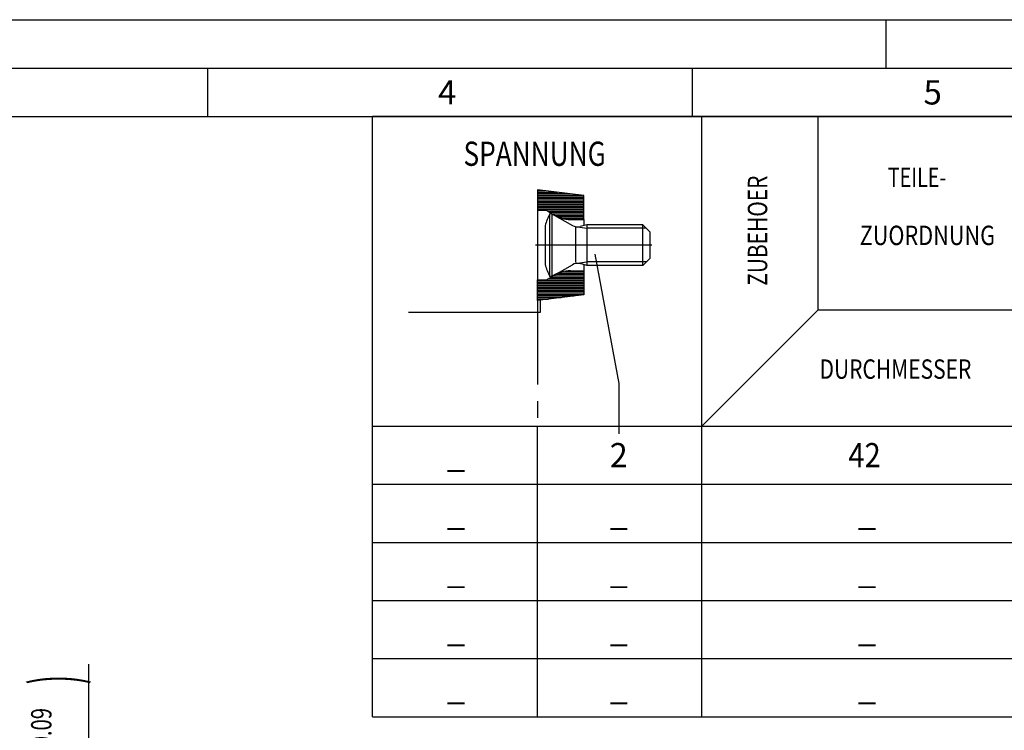
# Model space of a CAD drawing. Units: millimetres. Extents: x 0 to 420, y 0 to 297.
# Drawn here: x 141 to 242, y 224 to 297 of the extents above; entities that cross this region are included whole.
import ezdxf

# ---------------------------------------------------------------- set-up
doc = ezdxf.new("R2010")
doc.units = ezdxf.units.MM
doc.header["$LTSCALE"] = 23.1
doc.linetypes.add('CENTER', pattern=[0.6, 0.375, -0.075, 0.075, -0.075])
doc.layers.get('0').update_dxf_attribs({"linetype": 'CONTINUOUS'})
for name, color, linetype in [('607420438-000-00-ED1_CL', 7, 'CONTINUOUS'), ('607420438-000-00-ED1_FORMAT', 7, 'CONTINUOUS'), ('607420438-000_DIM', 7, 'CONTINUOUS')]:
    doc.layers.add(name, color=color, linetype=linetype)
doc.styles.get("Standard").update_dxf_attribs({"font": 'TXT.SHX', "width": 0.7})
doc.styles.add('TEXTSTYLE_2', font='gdt', dxfattribs={"width": 0.7})
doc.styles.add('TEXTSTYLE_3', font='TXT.SHX', dxfattribs={"width": 0.6})
doc.styles.add('TEXTSTYLE_4', font='TXT.SHX')
doc.dimstyles.new('DIMSTYLE_5', dxfattribs={"dimtxt": 3.5, "dimasz": 3.5, "dimexe": 1.5, "dimexo": 0, "dimgap": 0.875, "dimtad": 1, "dimdec": 3, "dimdsep": 46, "dimtxsty": 'STANDARD', "dimblk": '_FILLED', "dimblk1": '_FILLED', "dimblk2": '_FILLED', "dimcen": 0.09, "dimclrt": 2, "dimadec": 3, "dimazin": 2, "dimtol": 1, "dimtp": 0.09, "dimtfac": 0.6, "dimtdec": 3, "dimtofl": 0, "dimtmove": 0, "dimatfit": 3, "dimldrblk": '_FILLED', "dimfxl": 1, "dimtolj": 1, "dimarcsym": 0})

# ---------------------------------------------------------------- blocks, each defined once
blk = doc.blocks.new('_FILLED')
at = {"color": 0, "linetype": 'BYBLOCK'}
blk.add_solid([(0, 0), (-1, 0.125), (-1, -0.125)], dxfattribs=at)
blk = doc.blocks.new('*D5')
at = {"layer": '607420438-000_DIM', "color": 3, "linetype": 'CONTINUOUS'}
for p, q in [((147.74, 187.41), (147.74, 230.5)), ((158.8, 191.61), (146.24, 191.61)), ((147.74, 191.61), (147.74, 187.41)), ((147.74, 183.21), (147.74, 187.41)), ((158.8, 183.21), (146.24, 183.21))]:
    blk.add_line(p, q, dxfattribs=at)
at = {"layer": '607420438-000_DIM', "color": 3, "linetype": 'CONTINUOUS', "xscale": 3.5, "yscale": 3.5, "zscale": 3.5}
for p, rotation in [((147.74, 191.61), 90), ((147.74, 183.21), 270)]:
    blk.add_blockref('_FILLED', p, dxfattribs=dict(at, rotation=rotation))
at = {"layer": '607420438-000_DIM', "color": 2, "linetype": 'CONTINUOUS'}
for s, height, width, p in [(')', 4.9, 0.428571, (146.69, 228.4)), ('(', 4.9, 0.428571, (146.69, 218.65)), ('8.4 H11', 3.5, 0.693878, (145.99, 201.65))]:
    blk.add_text(s, height=height, rotation=90, dxfattribs=dict(at, width=width)).set_placement(p)
at = {"layer": '607420438-000_DIM', "color": 2, "linetype": 'CONTINUOUS', "style": 'TEXTSTYLE_3'}
for s, width, p in [('+0.09', 0.728571, (143.89, 220.75)), (' 0', 0.785714, (146.69, 220.75))]:
    blk.add_text(s, height=2.1, rotation=90, dxfattribs=dict(at, width=width)).set_placement(p)
at = {"layer": '607420438-000_DIM', "color": 2, "linetype": 'CONTINUOUS', "style": 'TEXTSTYLE_2'}
blk.add_text('n', height=3.5, rotation=90, dxfattribs=at).set_placement((145.99, 196.98))
blk = doc.blocks.new('DIA_TABLE_STD_COLUMN_HE_BL11', base_point=(211, 256.06))
at = {"layer": '607420438-000-00-ED1_CL', "color": 7, "linetype": 'CONTINUOUS'}
for p, q in [((177, 255.06), (177, 287.06)), ((177, 287.06), (211, 287.06)), ((211, 249.06), (211, 287.06)), ((211, 255.06), (211, 287.06)), ((211, 287.06), (245, 287.06)), ((223, 267.06), (223, 287.06)), ((245, 287.06), (245, 267.06)), ((211, 255.06), (223, 267.06)), ((223, 267.06), (245, 267.06)), ((245, 267.06), (245, 255.06)), ((177, 249.06), (177, 255.06)), ((177, 255.06), (211, 255.06)), ((194, 255.06), (194, 249.06)), ((211, 255.06), (244.6, 255.06)), ((211, 255.06), (245, 255.06)), ((245, 255.06), (245, 249.06)), ((177, 243.06), (177, 249.06)), ((177, 249.06), (211, 249.06)), ((194, 249.06), (194, 243.06)), ((211, 243.06), (211, 249.06)), ((211, 249.06), (245, 249.06)), ((245, 249.06), (245, 243.06)), ((245, 249.06), (245, 243.06)), ((177, 237.06), (177, 243.06)), ((177, 243.06), (211, 243.06)), ((194, 243.06), (194, 237.06)), ((211, 237.06), (211, 243.06)), ((211, 243.06), (245, 243.06)), ((245, 243.06), (245, 237.06)), ((177, 231.06), (177, 237.06)), ((177, 237.06), (211, 237.06)), ((194, 237.06), (194, 231.06)), ((211, 231.06), (211, 237.06)), ((211, 237.06), (245, 237.06)), ((245, 237.06), (245, 231.06)), ((177, 225.06), (177, 231.06)), ((177, 231.06), (211, 231.06)), ((194, 231.06), (194, 225.06)), ((211, 225.06), (211, 231.06)), ((211, 231.06), (245, 231.06)), ((245, 231.06), (245, 225.06)), ((177, 225.06), (211, 225.06)), ((211, 225.06), (245, 225.06))]:
    blk.add_line(p, q, dxfattribs=at)
at = {"layer": '607420438-000-00-ED1_CL', "color": 3, "linetype": 'CONTINUOUS'}
for p, q in [((234.6, 287.06), (244.6, 287.06)), ((245, 287.06), (245, 277.06))]:
    blk.add_line(p, q, dxfattribs=at)
at = {"layer": '607420438-000-00-ED1_CL', "color": 2, "linetype": 'CONTINUOUS'}
for s, width, p in [('TEILE-', 0.746032, (230.19, 279.74)), ('ZUORDNUNG', 0.820106, (227.28, 273.74)), ('DURCHMESSER', 0.794372, (223.14, 259.94))]:
    blk.add_text(s, height=2, dxfattribs=dict(at, width=width)).set_placement(p)
at = {"layer": '607420438-000-00-ED1_CL', "color": 2, "linetype": 'CONTINUOUS', "width": 0.791667}
blk.add_text('ZUBEHOER', height=2, rotation=90, dxfattribs=at).set_placement((217.74, 269.54))
at = {"layer": '607420438-000-00-ED1_CL', "color": 2, "linetype": 'CONTINUOUS', "style": 'TEXTSTYLE_4'}
for s, width, p in [('2', 0.97619, (201.5, 250.81)), ('42', 0.880952, (226.12, 250.81)), ('_', 0.97619, (184.7, 250.81)), ('_', 0.97619, (184.7, 244.81)), ('_', 0.97619, (201.5, 244.81)), ('_', 0.97619, (227.1, 244.81)), ('_', 0.97619, (184.7, 238.81)), ('_', 0.97619, (201.5, 238.81)), ('_', 0.97619, (227.1, 238.81)), ('_', 0.97619, (184.7, 232.81)), ('_', 0.97619, (201.5, 232.81)), ('_', 0.97619, (227.1, 232.81)), ('_', 0.97619, (184.7, 226.81)), ('_', 0.97619, (201.5, 226.81)), ('_', 0.97619, (227.1, 226.81))]:
    blk.add_text(s, height=2.5, dxfattribs=dict(at, width=width)).set_placement(p)
blk = doc.blocks.new('DIA_TABLE_SYMBOLS_BL12', base_point=(193.27, 269.34))
at = {"layer": '607420438-000-00-ED1_CL', "color": 7, "linetype": 'CONTINUOUS'}
for p, q in [((198.81, 278.87), (194.04, 279.46)), ((194.04, 279.46), (194.04, 277.34)), ((198.81, 276.38), (198.81, 278.87)), ((194.04, 277.34), (194.97, 277.34)), ((194.04, 277.34), (194.04, 270.14)), ((194.97, 277.34), (195.65, 276.91)), ((195.3, 270.5), (195.3, 276.98)), ((195.53, 276.98), (195.3, 276.98)), ((195.53, 276.98), (195.53, 270.5)), ((195.53, 276.98), (197.63, 275.77)), ((197.45, 276.38), (198.81, 276.38)), ((198.81, 276.38), (198.81, 275.76)), ((194.81, 275.75), (194.81, 271.73)), ((198, 271.95), (198, 275.54)), ((199.13, 275.84), (198.44, 275.66)), ((199.13, 275.84), (199.13, 271.64)), ((204.89, 275.84), (199.13, 275.84)), ((204.89, 271.64), (204.89, 275.84)), ((205.61, 275.12), (204.89, 275.84)), ((205.61, 275.12), (205.61, 272.36)), ((205.61, 272.36), (204.89, 271.64)), ((195.53, 270.5), (197.63, 271.72)), ((199.13, 271.64), (198.45, 271.83)), ((198.81, 271.73), (198.81, 271.1)), ((204.89, 271.64), (199.13, 271.64)), ((194.97, 270.14), (195.65, 270.58)), ((195.53, 270.5), (195.3, 270.5)), ((197.45, 271.1), (198.81, 271.1)), ((198.81, 271.1), (198.81, 268.61)), ((194.04, 268.03), (194.04, 270.14)), ((194.04, 270.14), (194.97, 270.14)), ((198.81, 268.61), (194.04, 268.03)), ((194.34, 266.83), (194.34, 268.07)), ((180.73, 266.83), (194.34, 266.83))]:
    blk.add_line(p, q, dxfattribs=at)
at = {"layer": '607420438-000-00-ED1_CL', "color": 3, "linetype": 'CONTINUOUS'}
for p, q in [((194.04, 279.37), (194.78, 279.37)), ((194.04, 279.21), (196.09, 279.21)), ((194.04, 279.05), (197.39, 279.05)), ((194.04, 278.89), (198.69, 278.89)), ((194.04, 278.73), (198.81, 278.73)), ((194.04, 278.57), (198.81, 278.57)), ((194.04, 278.41), (198.81, 278.41)), ((194.04, 278.25), (198.81, 278.25)), ((194.04, 278.09), (198.81, 278.09)), ((194.04, 277.93), (198.81, 277.93)), ((194.04, 277.77), (198.81, 277.77)), ((194.04, 277.61), (198.81, 277.61)), ((194.04, 277.45), (198.81, 277.45)), ((195.05, 277.29), (198.81, 277.29)), ((195.31, 277.13), (198.81, 277.13)), ((195.56, 276.97), (198.81, 276.97)), ((195.82, 276.81), (198.81, 276.81)), ((196.15, 276.65), (198.81, 276.65)), ((196.62, 276.49), (198.81, 276.49)), ((198.17, 275.63), (199.13, 275.48)), ((205.25, 275.48), (199.13, 275.48)), ((199.94, 272.79), (202.44, 259.46)), ((198.17, 271.86), (199.13, 272)), ((205.25, 272), (199.13, 272)), ((195.13, 270.25), (198.81, 270.25)), ((195.38, 270.41), (198.81, 270.41)), ((195.63, 270.57), (198.81, 270.57)), ((195.91, 270.73), (198.81, 270.73)), ((196.27, 270.89), (198.81, 270.89)), ((196.85, 271.05), (198.81, 271.05)), ((194.04, 270.09), (198.81, 270.09)), ((194.04, 269.93), (198.81, 269.93)), ((194.04, 269.77), (198.81, 269.77)), ((194.04, 269.61), (198.81, 269.61)), ((194.04, 269.45), (198.81, 269.45)), ((194.04, 269.29), (198.81, 269.29)), ((194.04, 269.13), (198.81, 269.13)), ((194.04, 268.97), (198.81, 268.97)), ((194.04, 268.81), (198.81, 268.81)), ((194.04, 268.65), (198.81, 268.65)), ((194.04, 268.49), (197.78, 268.49)), ((194.04, 268.33), (196.48, 268.33)), ((194.04, 268.17), (195.18, 268.17)), ((202.44, 259.46), (202.44, 254.26))]:
    blk.add_line(p, q, dxfattribs=at)
at = {"layer": '607420438-000-00-ED1_CL', "color": 3, "linetype": 'CENTER'}
for p, q in [((205.82, 273.74), (193.83, 273.74)), ((198.81, 273.74), (194.04, 273.74)), ((194.04, 268.03), (194.04, 254.92))]:
    blk.add_line(p, q, dxfattribs=at)
at = {"layer": '607420438-000-00-ED1_CL', "color": 7, "linetype": 'CONTINUOUS'}
for centre, radius, start, end in [((201.73, 273.74), 7.2, 153.2563, 163.7895), ((197.45, 279.74), 3.36, 237.5, 270), ((198.17, 276.71), 1.08, 240, 284.9999), ((201.73, 273.74), 7.2, 196.2105, 206.7437), ((198.17, 270.78), 1.08, 75, 119.9999), ((197.45, 267.74), 3.36, 90, 122.5)]:
    blk.add_arc(centre, radius, start, end, dxfattribs=at)
at = {"layer": '607420438-000-00-ED1_CL', "color": 2, "linetype": 'CONTINUOUS', "style": 'TEXTSTYLE_4', "width": 0.794643}
blk.add_text('SPANNUNG', height=2.5, dxfattribs=at).set_placement((186.4, 281.92))

msp = doc.modelspace()

# ---------------------------------------------------------------- linework, layer by layer
at = {"layer": '607420438-000-00-ED1_FORMAT', "color": 3, "linetype": 'CONTINUOUS'}
for p, q in [((0, 297), (420, 297)), ((230, 292), (230, 297)), ((15, 292), (415, 292)), ((160, 292), (160, 287)), ((210, 292), (210, 287))]:
    msp.add_line(p, q, dxfattribs=at)
at = {"layer": '607420438-000-00-ED1_FORMAT', "color": 7, "linetype": 'CONTINUOUS'}
msp.add_line((20, 287), (410, 287), dxfattribs=at)

# ---------------------------------------------------------------- block references
at = {"layer": '607420438-000-00-ED1_CL', "color": 3, "linetype": 'CONTINUOUS'}
for name, p in [('DIA_TABLE_STD_COLUMN_HE_BL11', (211.0021, 256.0604)), ('DIA_TABLE_SYMBOLS_BL12', (193.2749, 269.3375))]:
    msp.add_blockref(name, p, dxfattribs=at)

# ---------------------------------------------------------------- texts
at = {"layer": '607420438-000-00-ED1_FORMAT', "color": 2, "linetype": 'CONTINUOUS', "char_height": 2.5, "attachment_point": 1, "line_spacing_factor": 0.9}
for s, insert, width in [('4', (183.7798, 290.75), 3.660714), ('5', (233.869, 290.75), 3.392857)]:
    msp.add_mtext(s, dxfattribs=dict(at, insert=insert, width=width))

# ---------------------------------------------------------------- dimensions: what is measured, and where the dimension line sits
at = {"layer": '607420438-000_DIM', "color": 3, "linetype": 'CONTINUOUS'}
dim = msp.add_linear_dim(base=(147.7406, 183.2093), p1=(158.7974, 191.6093), p2=(158.7974, 183.2093), angle=270, text='%%c<>', dimstyle='DIMSTYLE_5', override={"dimpost": '<>H11'}, dxfattribs=at)
dim.commit()
dim.dimension.update_dxf_attribs({"geometry": '*D5', "text_midpoint": (147.7406, 213.7398), "dimtype": 160})

doc.saveas('drawing.dxf')
